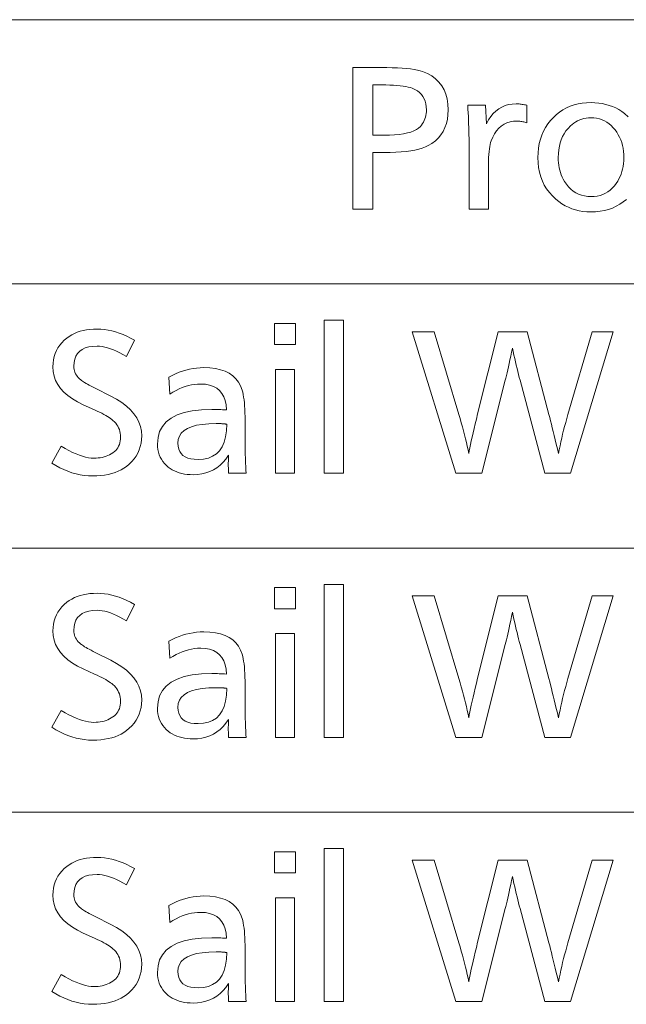
# Model space of a CAD drawing. Extents: x 30 to 582, y 4 to 384.
# Drawn here: x 541 to 552, y 367 to 384 of the extents above; entities that cross this region are included whole.
import ezdxf

# ---------------------------------------------------------------- set-up
doc = ezdxf.new("R2010")
doc.units = 0

msp = doc.modelspace()

# ---------------------------------------------------------------- linework, layer by layer
at = {"color": 7, "lineweight": 13}
for p, q in [((371.194336, 384.04364), (580.517273, 384.04364)), ((371.194336, 379.377686), (580.517273, 379.377686)), ((371.194336, 374.7117), (580.517273, 374.7117)), ((371.194336, 370.045746), (580.517273, 370.045746))]:
    msp.add_line(p, q, dxfattribs=at)
for points in [[(546.963135, 383.198517), (547.456787, 383.198517), (547.562744, 383.197815), (547.66156, 383.19574), (547.753174, 383.192291), (547.837585, 383.187469), (547.914856, 383.181244), (547.984985, 383.173645), (548.047852, 383.164673), (548.103638, 383.154327), (548.152222, 383.142609), (548.193604, 383.129486), (548.279724, 383.092743), (548.35675, 383.049103), (548.424744, 382.998596), (548.483643, 382.941254), (548.533508, 382.877014), (548.57428, 382.805878), (548.606018, 382.727905), (548.628662, 382.643036), (548.642273, 382.5513), (548.64679, 382.452698), (548.64325, 382.365875), (548.63269, 382.284271), (548.615051, 382.207886), (548.590332, 382.136749), (548.558594, 382.070801), (548.519836, 382.010101), (548.473999, 381.95459), (548.421082, 381.904327), (548.361145, 381.859283), (548.294128, 381.819458), (548.245056, 381.796356), (548.189697, 381.775696), (548.128052, 381.757477), (548.060059, 381.741669), (547.985779, 381.728302), (547.905212, 381.717346), (547.818298, 381.708832), (547.725098, 381.702759), (547.62561, 381.699127), (547.519836, 381.697906), (547.318726, 381.697906), (547.318726, 380.698517), (546.963135, 380.698517)], [(547.318726, 382.892395), (547.318726, 382.004028), (547.513855, 382.004028), (547.611267, 382.005585), (547.701416, 382.010223), (547.78418, 382.017944), (547.859558, 382.028748), (547.927612, 382.042664), (547.988342, 382.059662), (548.041687, 382.079773), (548.087646, 382.102936), (548.126282, 382.129211), (548.157593, 382.1586), (548.177856, 382.183136), (548.195923, 382.20871), (548.211914, 382.235352), (548.225769, 382.263031), (548.237488, 382.291779), (548.24707, 382.321564), (548.254517, 382.352386), (548.259888, 382.384277), (548.263062, 382.417206), (548.264099, 382.451202), (548.261597, 382.505798), (548.254089, 382.556732), (548.241577, 382.604004), (548.22406, 382.647614), (548.201477, 382.687561), (548.173889, 382.723846), (548.141357, 382.75647), (548.10376, 382.785431), (548.061157, 382.81073), (548.01355, 382.832367), (547.980286, 382.84375), (547.942261, 382.853973), (547.899597, 382.862976), (547.852173, 382.870789), (547.800049, 382.87738), (547.743225, 382.882782), (547.681702, 382.886993), (547.615417, 382.889984), (547.544495, 382.891785), (547.468811, 382.892395)], [(548.993408, 382.532227), (549.308533, 382.532227), (549.325073, 382.205109), (549.360779, 382.272125), (549.400146, 382.332062), (549.443115, 382.384949), (549.489746, 382.430786), (549.540039, 382.469604), (549.593872, 382.501312), (549.651428, 382.526001), (549.712585, 382.54364), (549.777344, 382.55423), (549.845764, 382.557739), (549.862732, 382.557495), (549.880127, 382.556732), (549.897949, 382.55545), (549.916138, 382.55368), (549.934692, 382.551361), (549.953613, 382.548553), (549.972961, 382.545258), (549.992676, 382.541412), (550.012817, 382.537079), (550.033325, 382.532227), (550.033325, 382.221619), (550.015442, 382.2276), (549.997742, 382.232971), (549.980286, 382.237701), (549.963013, 382.241791), (549.945923, 382.245239), (549.929077, 382.248077), (549.912415, 382.250305), (549.895996, 382.251862), (549.879761, 382.252808), (549.86377, 382.253143), (549.800049, 382.249634), (549.740295, 382.239136), (549.68457, 382.221649), (549.632813, 382.197174), (549.585022, 382.16571), (549.54126, 382.127258), (549.501465, 382.081818), (549.465698, 382.029358), (549.433899, 381.96991), (549.406067, 381.903503), (549.396667, 381.874603), (549.388245, 381.84137), (549.380859, 381.803772), (549.37439, 381.761841), (549.368958, 381.715546), (549.364502, 381.664886), (549.361023, 381.609894), (549.358521, 381.550537), (549.357056, 381.486847), (549.356567, 381.418793), (549.356567, 380.698517), (549.01593, 380.698517), (549.01593, 381.817963), (549.015747, 381.882233), (549.015137, 381.946655), (549.01416, 382.011169), (549.012817, 382.075806), (549.011047, 382.140594), (549.008911, 382.205475), (549.006348, 382.270477), (549.003418, 382.335602), (549.000122, 382.400848), (548.996399, 382.466217)], [(551.164795, 382.31015), (551.122803, 382.308716), (551.082153, 382.304382), (551.042725, 382.29718), (551.004639, 382.287109), (550.967834, 382.274139), (550.932312, 382.258301), (550.898071, 382.239563), (550.865173, 382.217957), (550.833496, 382.193451), (550.803162, 382.166107), (550.762634, 382.123291), (550.72644, 382.077667), (550.694458, 382.029297), (550.666748, 381.978088), (550.643311, 381.924133), (550.624146, 381.86734), (550.609253, 381.8078), (550.598572, 381.745453), (550.592163, 381.680298), (550.590088, 381.612366), (550.591125, 381.564636), (550.594421, 381.518066), (550.599915, 381.472687), (550.607605, 381.428467), (550.617432, 381.385406), (550.629517, 381.343536), (550.643738, 381.302826), (550.660156, 381.263275), (550.678772, 381.224915), (550.699585, 381.187714), (550.733459, 381.136658), (550.770264, 381.091003), (550.809937, 381.05072), (550.852539, 381.015808), (550.898071, 380.986237), (550.946472, 380.962067), (550.997803, 380.943268), (551.052063, 380.92984), (551.109192, 380.921783), (551.169312, 380.919098), (551.224243, 380.921417), (551.276855, 380.928406), (551.327148, 380.940033), (551.375061, 380.956299), (551.420654, 380.977234), (551.463867, 381.002838), (551.504822, 381.033051), (551.543335, 381.067963), (551.57959, 381.107483), (551.613464, 381.151672), (551.638855, 381.190247), (551.66156, 381.230316), (551.68158, 381.271881), (551.698914, 381.314941), (551.713623, 381.359528), (551.725647, 381.405579), (551.734985, 381.453156), (551.741699, 381.502228), (551.745667, 381.552795), (551.747009, 381.604858), (551.745483, 381.662445), (551.740967, 381.71814), (551.733398, 381.771942), (551.722778, 381.823822), (551.709106, 381.87384), (551.692444, 381.921967), (551.672729, 381.968201), (551.650024, 382.012543), (551.624268, 382.054993), (551.595459, 382.095551), (551.561707, 382.136322), (551.525879, 382.172821), (551.487976, 382.205017), (551.448059, 382.23291), (551.406006, 382.2565), (551.361877, 382.275818), (551.315735, 382.290833), (551.267517, 382.301575), (551.217163, 382.308014)], [(545.954529, 378.679596), (545.954529, 378.304474), (545.582397, 378.304474), (545.582397, 378.679596)], [(546.797913, 378.733643), (546.797913, 376.032562), (546.457275, 376.032562), (546.457275, 378.733643)], [(543.112427, 378.382477), (542.968384, 378.092865), (542.90863, 378.12793), (542.850647, 378.159332), (542.794434, 378.187012), (542.740051, 378.210999), (542.687378, 378.231293), (542.636475, 378.247925), (542.587341, 378.260834), (542.540039, 378.270081), (542.494446, 378.275604), (542.450623, 378.277435), (542.373108, 378.273895), (542.303711, 378.263214), (542.242493, 378.245453), (542.189392, 378.220551), (542.144531, 378.188538), (542.107788, 378.149414), (542.079224, 378.10318), (542.058838, 378.049835), (542.04657, 377.98938), (542.04248, 377.921814), (542.043701, 377.894012), (542.047302, 377.867065), (542.053284, 377.840942), (542.061707, 377.815674), (542.07251, 377.79126), (542.085693, 377.76767), (542.101318, 377.744904), (542.119324, 377.723022), (542.139709, 377.701935), (542.162537, 377.681702), (542.175659, 377.67157), (542.191589, 377.6604), (542.210327, 377.648163), (542.231934, 377.634888), (542.256348, 377.620575), (542.283569, 377.605194), (542.313599, 377.588745), (542.346436, 377.571259), (542.382141, 377.552734), (542.420654, 377.533142), (542.692261, 377.396606), (542.796021, 377.340118), (542.888855, 377.280579), (542.970825, 377.217926), (543.041809, 377.152191), (543.101929, 377.083344), (543.151062, 377.011414), (543.189331, 376.936401), (543.216614, 376.858307), (543.232971, 376.7771), (543.238464, 376.69281), (543.235779, 376.626923), (543.227661, 376.563629), (543.214172, 376.503021), (543.195251, 376.445038), (543.170959, 376.389709), (543.141235, 376.337006), (543.106079, 376.286926), (543.065613, 376.239502), (543.019653, 376.194733), (542.968384, 376.152588), (542.922974, 376.120667), (542.87439, 376.092102), (542.822693, 376.066895), (542.767883, 376.045044), (542.7099, 376.02655), (542.648743, 376.011414), (542.584412, 375.999664), (542.516968, 375.991241), (542.44635, 375.986206), (542.37262, 375.984528), (542.299011, 375.986816), (542.225769, 375.993652), (542.153015, 376.005066), (542.080688, 376.021027), (542.008728, 376.041565), (541.937195, 376.06665), (541.866089, 376.096283), (541.79541, 376.130524), (541.725159, 376.169281), (541.655334, 376.212616), (541.817383, 376.50824), (541.887146, 376.468323), (541.954224, 376.432617), (542.018616, 376.401093), (542.080322, 376.373779), (542.139282, 376.350677), (542.195557, 376.331757), (542.249146, 376.317078), (542.299988, 376.306549), (542.348145, 376.300262), (542.393616, 376.298157), (542.432922, 376.299133), (542.471008, 376.302002), (542.507813, 376.306793), (542.543457, 376.313538), (542.57782, 376.322174), (542.610962, 376.332733), (542.642883, 376.345215), (542.673584, 376.359619), (542.703003, 376.375946), (542.731262, 376.394196), (542.756897, 376.414001), (542.779907, 376.435608), (542.80011, 376.459015), (542.817688, 376.484222), (542.83252, 376.51123), (542.844727, 376.54007), (542.854187, 376.570679), (542.860901, 376.603088), (542.86499, 376.637299), (542.866333, 376.673309), (542.86499, 376.707581), (542.860901, 376.740723), (542.854187, 376.772766), (542.844727, 376.80368), (542.83252, 376.833496), (542.817688, 376.862213), (542.80011, 376.889801), (542.779907, 376.91629), (542.756897, 376.94165), (542.731262, 376.965912), (542.711243, 376.982361), (542.688477, 376.999298), (542.662903, 377.016693), (542.634521, 377.034607), (542.603333, 377.052948), (542.569397, 377.071808), (542.532654, 377.091125), (542.493103, 377.110931), (542.450745, 377.131226), (542.40564, 377.152008), (542.209045, 377.242035), (542.106995, 377.292511), (542.015625, 377.34671), (541.935059, 377.404633), (541.865234, 377.466278), (541.806152, 377.531647), (541.757813, 377.600739), (541.720154, 377.673553), (541.693298, 377.750092), (541.677185, 377.830322), (541.671814, 377.914307), (541.674316, 377.976074), (541.681702, 378.03537), (541.69397, 378.092163), (541.711182, 378.146484), (541.733337, 378.198303), (541.760437, 378.24762), (541.792419, 378.294464), (541.829346, 378.338806), (541.871155, 378.380646), (541.917908, 378.420013), (541.960022, 378.450226), (542.004639, 378.477264), (542.05188, 378.501129), (542.101624, 378.52182), (542.153931, 378.539307), (542.20874, 378.553619), (542.266174, 378.564758), (542.326111, 378.572693), (542.388611, 378.577484), (542.453674, 378.579071), (542.517212, 378.577118), (542.581299, 378.571198), (542.645935, 378.561371), (542.71106, 378.547607), (542.776672, 378.529938), (542.842773, 378.508301), (542.909424, 378.482758), (542.976563, 378.453247), (543.04425, 378.41983)], [(551.556274, 378.532562), (550.807495, 376.032562), (550.352783, 376.032562), (549.916138, 377.674194), (549.902588, 377.724487), (549.889038, 377.776245), (549.875488, 377.829529), (549.861877, 377.884277), (549.848206, 377.940552), (549.834534, 377.998352), (549.820862, 378.057617), (549.807129, 378.118378), (549.793396, 378.180664), (549.779602, 378.244446), (549.764526, 378.17041), (549.750122, 378.100128), (549.736206, 378.033661), (549.7229, 377.970978), (549.710205, 377.912048), (549.697998, 377.856934), (549.686401, 377.805573), (549.675354, 377.757996), (549.664917, 377.714203), (549.655029, 377.674194), (549.242371, 376.032562), (548.781677, 376.032562), (548.013367, 378.532562), (548.402039, 378.532562), (548.835693, 377.070953), (548.857422, 376.996796), (548.878235, 376.923798), (548.898132, 376.851898), (548.917114, 376.781158), (548.93512, 376.711578), (548.952209, 376.643127), (548.968384, 376.575806), (548.983582, 376.509613), (548.997925, 376.44458), (549.011292, 376.380676), (549.019836, 376.429565), (549.029968, 376.483154), (549.041687, 376.541443), (549.054993, 376.604462), (549.069824, 376.67218), (549.086182, 376.744629), (549.104126, 376.821777), (549.123657, 376.903625), (549.144714, 376.990204), (549.167358, 377.081482), (549.527466, 378.532562), (550.04071, 378.532562), (550.424866, 377.070953), (550.438965, 377.016785), (550.453735, 376.95932), (550.469116, 376.89856), (550.485107, 376.834473), (550.50177, 376.76709), (550.519043, 376.696411), (550.536926, 376.622437), (550.55542, 376.545166), (550.574585, 376.464569), (550.594421, 376.380676), (550.607422, 376.448364), (550.621216, 376.516357), (550.635864, 376.584625), (550.651306, 376.653198), (550.667542, 376.722076), (550.684631, 376.79126), (550.702515, 376.860718), (550.721191, 376.930511), (550.740662, 377.00058), (550.760986, 377.070953), (551.190125, 378.532562)], [(543.717163, 377.729736), (543.7771, 377.761658), (543.837402, 377.790222), (543.898071, 377.81543), (543.959167, 377.83728), (544.02063, 377.855774), (544.08252, 377.870911), (544.144775, 377.88266), (544.207458, 377.891083), (544.270447, 377.896118), (544.333923, 377.897797), (544.441956, 377.893829), (544.541077, 377.881897), (544.631287, 377.862), (544.712524, 377.834167), (544.784851, 377.79837), (544.848206, 377.754639), (544.902588, 377.702942), (544.948059, 377.643311), (544.984619, 377.575684), (545.012146, 377.500153), (545.021851, 377.463409), (545.030518, 377.422821), (545.038208, 377.378418), (545.0448, 377.330139), (545.050415, 377.278046), (545.055054, 377.222107), (545.058594, 377.162323), (545.061157, 377.098694), (545.062683, 377.031219), (545.063171, 376.95993), (545.063171, 376.911896), (545.063354, 376.788849), (545.063904, 376.673615), (545.064819, 376.566162), (545.066101, 376.466522), (545.067688, 376.374695), (545.069702, 376.290649), (545.072021, 376.214417), (545.074707, 376.145996), (545.077759, 376.085358), (545.081177, 376.032562), (544.770569, 376.032562), (544.77002, 376.052429), (544.76947, 376.071259), (544.769043, 376.08905), (544.768677, 376.105774), (544.768311, 376.12146), (544.768066, 376.136078), (544.767822, 376.149689), (544.7677, 376.162201), (544.767578, 376.173676), (544.767578, 376.184113), (544.767578, 376.196014), (544.7677, 376.208954), (544.767822, 376.222931), (544.768066, 376.237885), (544.768311, 376.253876), (544.768677, 376.270905), (544.769043, 376.28894), (544.76947, 376.308014), (544.77002, 376.328094), (544.770569, 376.349182), (544.725159, 376.28418), (544.675903, 376.226013), (544.622864, 376.174683), (544.56604, 376.130219), (544.505371, 376.09259), (544.440857, 376.061798), (544.372559, 376.037842), (544.300476, 376.020721), (544.224548, 376.010468), (544.144836, 376.00705), (544.092102, 376.008392), (544.041321, 376.012451), (543.992554, 376.019196), (543.945801, 376.028656), (543.901001, 376.040802), (543.858154, 376.055664), (543.817322, 376.073212), (543.778442, 376.093475), (543.741577, 376.116425), (543.706665, 376.14209), (543.670715, 376.173431), (543.638611, 376.206787), (543.610229, 376.242218), (543.585632, 376.279663), (543.564819, 376.319153), (543.547852, 376.360718), (543.534607, 376.404266), (543.525146, 376.44989), (543.51947, 376.497559), (543.517578, 376.547272), (543.527161, 376.663879), (543.555969, 376.768219), (543.604004, 376.86026), (543.671265, 376.940063), (543.75769, 377.007568), (543.863281, 377.062805), (543.988159, 377.105774), (544.132202, 377.136444), (544.295471, 377.154877), (544.477966, 377.161011), (544.49353, 377.160919), (544.511353, 377.160645), (544.531433, 377.160187), (544.553833, 377.159576), (544.578491, 377.158752), (544.605469, 377.157776), (544.634705, 377.156586), (544.666199, 377.155243), (544.700012, 377.153717), (544.736084, 377.152008), (544.728271, 377.238678), (544.712036, 377.316223), (544.687439, 377.384644), (544.654419, 377.44397), (544.613037, 377.494141), (544.563171, 377.535187), (544.504944, 377.567139), (544.438354, 377.589935), (544.363281, 377.603607), (544.279907, 377.608185), (544.225525, 377.606415), (544.171204, 377.601105), (544.11676, 377.592255), (544.062378, 377.579865), (544.007874, 377.563904), (543.95343, 377.544434), (543.898865, 377.521423), (543.84436, 377.494843), (543.789795, 377.464752), (543.735168, 377.431122)], [(545.938049, 377.866272), (545.938049, 376.032562), (545.597412, 376.032562), (545.597412, 377.866272)], [(544.74054, 376.898407), (544.739685, 376.898682), (544.73877, 376.898926), (544.737854, 376.89917), (544.736938, 376.899353), (544.736084, 376.899536), (544.735168, 376.899658), (544.734253, 376.89975), (544.733337, 376.899841), (544.732483, 376.899872), (544.731567, 376.899902), (544.731201, 376.899902), (544.730652, 376.899963), (544.72998, 376.900024), (544.729187, 376.900146), (544.72821, 376.900269), (544.727051, 376.900452), (544.725769, 376.900635), (544.724365, 376.900848), (544.722778, 376.901123), (544.721069, 376.901398), (544.71936, 376.901672), (544.717834, 376.901947), (544.716492, 376.902161), (544.715271, 376.902374), (544.714294, 376.902527), (544.713501, 376.902649), (544.712891, 376.902771), (544.712402, 376.902832), (544.712158, 376.902893), (544.712036, 376.902893), (544.697021, 376.904388), (544.687744, 376.905548), (544.677307, 376.906555), (544.665649, 376.907471), (544.652893, 376.908234), (544.638916, 376.908905), (544.623779, 376.909454), (544.607422, 376.909851), (544.589966, 376.910156), (544.571289, 376.910339), (544.551514, 376.9104), (544.423462, 376.906921), (544.30896, 376.896545), (544.207886, 376.879211), (544.1203, 376.85495), (544.046143, 376.82373), (543.985535, 376.785614), (543.938354, 376.74054), (543.904663, 376.688568), (543.88446, 376.629639), (543.877747, 376.563751), (543.881287, 376.509033), (543.891968, 376.460052), (543.909729, 376.41684), (543.934631, 376.379364), (543.966614, 376.347687), (544.005737, 376.321747), (544.052002, 376.301575), (544.105347, 376.28717), (544.165771, 376.278534), (544.233337, 376.275635), (544.329163, 376.281891), (544.414978, 376.300568), (544.490784, 376.331696), (544.556519, 376.375275), (544.612244, 376.431335), (544.657959, 376.499847), (544.693665, 376.580811), (544.719299, 376.674194), (544.734924, 376.78009)], [(543.112427, 373.716492), (542.968384, 373.42688), (542.90863, 373.461945), (542.850647, 373.493347), (542.794434, 373.521027), (542.740051, 373.545013), (542.687378, 373.565308), (542.636475, 373.58194), (542.587341, 373.594849), (542.540039, 373.604095), (542.494446, 373.609619), (542.450623, 373.61145), (542.373108, 373.60791), (542.303711, 373.597229), (542.242493, 373.579468), (542.189392, 373.554565), (542.144531, 373.522552), (542.107788, 373.483429), (542.079224, 373.437195), (542.058838, 373.38385), (542.04657, 373.323395), (542.04248, 373.255829), (542.043701, 373.228027), (542.047302, 373.20108), (542.053284, 373.174957), (542.061707, 373.149689), (542.07251, 373.125275), (542.085693, 373.101685), (542.101318, 373.078918), (542.119324, 373.057037), (542.139709, 373.03595), (542.162537, 373.015717), (542.175659, 373.005585), (542.191589, 372.994415), (542.210327, 372.982178), (542.231934, 372.968903), (542.256348, 372.95459), (542.283569, 372.939209), (542.313599, 372.92276), (542.346436, 372.905273), (542.382141, 372.886749), (542.420654, 372.867157), (542.692261, 372.730621), (542.796021, 372.674133), (542.888855, 372.614594), (542.970825, 372.551941), (543.041809, 372.486206), (543.101929, 372.417358), (543.151062, 372.345428), (543.189331, 372.270416), (543.216614, 372.192322), (543.232971, 372.111115), (543.238464, 372.026825), (543.235779, 371.960938), (543.227661, 371.897644), (543.214172, 371.837036), (543.195251, 371.779053), (543.170959, 371.723724), (543.141235, 371.671021), (543.106079, 371.620941), (543.065613, 371.573517), (543.019653, 371.528748), (542.968384, 371.486603), (542.922974, 371.454681), (542.87439, 371.426117), (542.822693, 371.400909), (542.767883, 371.379059), (542.7099, 371.360565), (542.648743, 371.345428), (542.584412, 371.333679), (542.516968, 371.325256), (542.44635, 371.320221), (542.37262, 371.318542), (542.299011, 371.320831), (542.225769, 371.327667), (542.153015, 371.339081), (542.080688, 371.355042), (542.008728, 371.37558), (541.937195, 371.400665), (541.866089, 371.430298), (541.79541, 371.464539), (541.725159, 371.503296), (541.655334, 371.546631), (541.817383, 371.842255), (541.887146, 371.802338), (541.954224, 371.766632), (542.018616, 371.735107), (542.080322, 371.707794), (542.139282, 371.684692), (542.195557, 371.665771), (542.249146, 371.651093), (542.299988, 371.640564), (542.348145, 371.634277), (542.393616, 371.632172), (542.432922, 371.633148), (542.471008, 371.636017), (542.507813, 371.640808), (542.543457, 371.647552), (542.57782, 371.656189), (542.610962, 371.666748), (542.642883, 371.67923), (542.673584, 371.693634), (542.703003, 371.709961), (542.731262, 371.72821), (542.756897, 371.748016), (542.779907, 371.769623), (542.80011, 371.79303), (542.817688, 371.818237), (542.83252, 371.845245), (542.844727, 371.874084), (542.854187, 371.904694), (542.860901, 371.937103), (542.86499, 371.971313), (542.866333, 372.007324), (542.86499, 372.041595), (542.860901, 372.074738), (542.854187, 372.106781), (542.844727, 372.137695), (542.83252, 372.167511), (542.817688, 372.196228), (542.80011, 372.223816), (542.779907, 372.250305), (542.756897, 372.275665), (542.731262, 372.299927), (542.711243, 372.316376), (542.688477, 372.333313), (542.662903, 372.350708), (542.634521, 372.368622), (542.603333, 372.386963), (542.569397, 372.405823), (542.532654, 372.42514), (542.493103, 372.444946), (542.450745, 372.46524), (542.40564, 372.486023), (542.209045, 372.57605), (542.106995, 372.626526), (542.015625, 372.680725), (541.935059, 372.738647), (541.865234, 372.800293), (541.806152, 372.865662), (541.757813, 372.934753), (541.720154, 373.007568), (541.693298, 373.084106), (541.677185, 373.164337), (541.671814, 373.248322), (541.674316, 373.310089), (541.681702, 373.369385), (541.69397, 373.426178), (541.711182, 373.480499), (541.733337, 373.532318), (541.760437, 373.581635), (541.792419, 373.628479), (541.829346, 373.672821), (541.871155, 373.714661), (541.917908, 373.754028), (541.960022, 373.784241), (542.004639, 373.811279), (542.05188, 373.835144), (542.101624, 373.855835), (542.153931, 373.873322), (542.20874, 373.887634), (542.266174, 373.898773), (542.326111, 373.906708), (542.388611, 373.911499), (542.453674, 373.913086), (542.517212, 373.911133), (542.581299, 373.905212), (542.645935, 373.895386), (542.71106, 373.881622), (542.776672, 373.863953), (542.842773, 373.842316), (542.909424, 373.816772), (542.976563, 373.787262), (543.04425, 373.753845)], [(545.954529, 374.013611), (545.954529, 373.638489), (545.582397, 373.638489), (545.582397, 374.013611)], [(546.797913, 374.067657), (546.797913, 371.366577), (546.457275, 371.366577), (546.457275, 374.067657)], [(551.556274, 373.866577), (550.807495, 371.366577), (550.352783, 371.366577), (549.916138, 373.008209), (549.902588, 373.058502), (549.889038, 373.11026), (549.875488, 373.163544), (549.861877, 373.218292), (549.848206, 373.274567), (549.834534, 373.332367), (549.820862, 373.391632), (549.807129, 373.452393), (549.793396, 373.514679), (549.779602, 373.578461), (549.764526, 373.504425), (549.750122, 373.434143), (549.736206, 373.367676), (549.7229, 373.304993), (549.710205, 373.246063), (549.697998, 373.190948), (549.686401, 373.139587), (549.675354, 373.09201), (549.664917, 373.048218), (549.655029, 373.008209), (549.242371, 371.366577), (548.781677, 371.366577), (548.013367, 373.866577), (548.402039, 373.866577), (548.835693, 372.404968), (548.857422, 372.330811), (548.878235, 372.257813), (548.898132, 372.185913), (548.917114, 372.115173), (548.93512, 372.045593), (548.952209, 371.977142), (548.968384, 371.909821), (548.983582, 371.843628), (548.997925, 371.778595), (549.011292, 371.714691), (549.019836, 371.76358), (549.029968, 371.817169), (549.041687, 371.875458), (549.054993, 371.938477), (549.069824, 372.006195), (549.086182, 372.078644), (549.104126, 372.155792), (549.123657, 372.23764), (549.144714, 372.324219), (549.167358, 372.415497), (549.527466, 373.866577), (550.04071, 373.866577), (550.424866, 372.404968), (550.438965, 372.3508), (550.453735, 372.293335), (550.469116, 372.232574), (550.485107, 372.168488), (550.50177, 372.101105), (550.519043, 372.030426), (550.536926, 371.956451), (550.55542, 371.879181), (550.574585, 371.798584), (550.594421, 371.714691), (550.607422, 371.782379), (550.621216, 371.850372), (550.635864, 371.91864), (550.651306, 371.987213), (550.667542, 372.056091), (550.684631, 372.125275), (550.702515, 372.194733), (550.721191, 372.264526), (550.740662, 372.334595), (550.760986, 372.404968), (551.190125, 373.866577)], [(543.717163, 373.063751), (543.7771, 373.095673), (543.837402, 373.124237), (543.898071, 373.149445), (543.959167, 373.171295), (544.02063, 373.189789), (544.08252, 373.204926), (544.144775, 373.216675), (544.207458, 373.225098), (544.270447, 373.230133), (544.333923, 373.231812), (544.441956, 373.227844), (544.541077, 373.215912), (544.631287, 373.196014), (544.712524, 373.168182), (544.784851, 373.132385), (544.848206, 373.088654), (544.902588, 373.036957), (544.948059, 372.977325), (544.984619, 372.909698), (545.012146, 372.834167), (545.021851, 372.797424), (545.030518, 372.756836), (545.038208, 372.712433), (545.0448, 372.664154), (545.050415, 372.612061), (545.055054, 372.556122), (545.058594, 372.496338), (545.061157, 372.432709), (545.062683, 372.365234), (545.063171, 372.293945), (545.063171, 372.245911), (545.063354, 372.122864), (545.063904, 372.007629), (545.064819, 371.900177), (545.066101, 371.800537), (545.067688, 371.70871), (545.069702, 371.624664), (545.072021, 371.548431), (545.074707, 371.480011), (545.077759, 371.419373), (545.081177, 371.366577), (544.770569, 371.366577), (544.77002, 371.386444), (544.76947, 371.405273), (544.769043, 371.423065), (544.768677, 371.439789), (544.768311, 371.455475), (544.768066, 371.470093), (544.767822, 371.483704), (544.7677, 371.496216), (544.767578, 371.50769), (544.767578, 371.518127), (544.767578, 371.530029), (544.7677, 371.542969), (544.767822, 371.556946), (544.768066, 371.571899), (544.768311, 371.587891), (544.768677, 371.604919), (544.769043, 371.622955), (544.76947, 371.642029), (544.77002, 371.662109), (544.770569, 371.683197), (544.725159, 371.618195), (544.675903, 371.560028), (544.622864, 371.508698), (544.56604, 371.464233), (544.505371, 371.426605), (544.440857, 371.395813), (544.372559, 371.371857), (544.300476, 371.354736), (544.224548, 371.344482), (544.144836, 371.341064), (544.092102, 371.342407), (544.041321, 371.346466), (543.992554, 371.35321), (543.945801, 371.362671), (543.901001, 371.374817), (543.858154, 371.389679), (543.817322, 371.407227), (543.778442, 371.42749), (543.741577, 371.450439), (543.706665, 371.476105), (543.670715, 371.507446), (543.638611, 371.540802), (543.610229, 371.576233), (543.585632, 371.613678), (543.564819, 371.653168), (543.547852, 371.694733), (543.534607, 371.738281), (543.525146, 371.783905), (543.51947, 371.831573), (543.517578, 371.881287), (543.527161, 371.997894), (543.555969, 372.102234), (543.604004, 372.194275), (543.671265, 372.274078), (543.75769, 372.341583), (543.863281, 372.39682), (543.988159, 372.439789), (544.132202, 372.470459), (544.295471, 372.488892), (544.477966, 372.495026), (544.49353, 372.494934), (544.511353, 372.494659), (544.531433, 372.494202), (544.553833, 372.493591), (544.578491, 372.492767), (544.605469, 372.491791), (544.634705, 372.490601), (544.666199, 372.489258), (544.700012, 372.487732), (544.736084, 372.486023), (544.728271, 372.572693), (544.712036, 372.650238), (544.687439, 372.718658), (544.654419, 372.777985), (544.613037, 372.828156), (544.563171, 372.869202), (544.504944, 372.901154), (544.438354, 372.92395), (544.363281, 372.937622), (544.279907, 372.9422), (544.225525, 372.94043), (544.171204, 372.93512), (544.11676, 372.92627), (544.062378, 372.913879), (544.007874, 372.897919), (543.95343, 372.878448), (543.898865, 372.855438), (543.84436, 372.828857), (543.789795, 372.798767), (543.735168, 372.765137)], [(545.938049, 373.200287), (545.938049, 371.366577), (545.597412, 371.366577), (545.597412, 373.200287)], [(544.74054, 372.232422), (544.739685, 372.232697), (544.73877, 372.232941), (544.737854, 372.233185), (544.736938, 372.233368), (544.736084, 372.233551), (544.735168, 372.233673), (544.734253, 372.233765), (544.733337, 372.233856), (544.732483, 372.233887), (544.731567, 372.233917), (544.731201, 372.233917), (544.730652, 372.233978), (544.72998, 372.234039), (544.729187, 372.234161), (544.72821, 372.234283), (544.727051, 372.234467), (544.725769, 372.23465), (544.724365, 372.234863), (544.722778, 372.235138), (544.721069, 372.235413), (544.71936, 372.235687), (544.717834, 372.235962), (544.716492, 372.236176), (544.715271, 372.236389), (544.714294, 372.236542), (544.713501, 372.236664), (544.712891, 372.236786), (544.712402, 372.236847), (544.712158, 372.236908), (544.712036, 372.236908), (544.697021, 372.238403), (544.687744, 372.239563), (544.677307, 372.24057), (544.665649, 372.241486), (544.652893, 372.242249), (544.638916, 372.24292), (544.623779, 372.243469), (544.607422, 372.243866), (544.589966, 372.244171), (544.571289, 372.244354), (544.551514, 372.244415), (544.423462, 372.240936), (544.30896, 372.23056), (544.207886, 372.213226), (544.1203, 372.188965), (544.046143, 372.157745), (543.985535, 372.119629), (543.938354, 372.074554), (543.904663, 372.022583), (543.88446, 371.963654), (543.877747, 371.897766), (543.881287, 371.843048), (543.891968, 371.794067), (543.909729, 371.750854), (543.934631, 371.713379), (543.966614, 371.681702), (544.005737, 371.655762), (544.052002, 371.63559), (544.105347, 371.621185), (544.165771, 371.612549), (544.233337, 371.60965), (544.329163, 371.615906), (544.414978, 371.634583), (544.490784, 371.66571), (544.556519, 371.70929), (544.612244, 371.76535), (544.657959, 371.833862), (544.693665, 371.914825), (544.719299, 372.008209), (544.734924, 372.114105)], [(546.797913, 369.401703), (546.797913, 366.700623), (546.457275, 366.700623), (546.457275, 369.401703)], [(543.112427, 369.050537), (542.968384, 368.760925), (542.90863, 368.79599), (542.850647, 368.827393), (542.794434, 368.855072), (542.740051, 368.879059), (542.687378, 368.899353), (542.636475, 368.915985), (542.587341, 368.928894), (542.540039, 368.938141), (542.494446, 368.943665), (542.450623, 368.945496), (542.373108, 368.941956), (542.303711, 368.931274), (542.242493, 368.913513), (542.189392, 368.888611), (542.144531, 368.856598), (542.107788, 368.817474), (542.079224, 368.77124), (542.058838, 368.717896), (542.04657, 368.65744), (542.04248, 368.589874), (542.043701, 368.562073), (542.047302, 368.535126), (542.053284, 368.509003), (542.061707, 368.483734), (542.07251, 368.45932), (542.085693, 368.43573), (542.101318, 368.412964), (542.119324, 368.391083), (542.139709, 368.369995), (542.162537, 368.349762), (542.175659, 368.33963), (542.191589, 368.328461), (542.210327, 368.316223), (542.231934, 368.302948), (542.256348, 368.288635), (542.283569, 368.273254), (542.313599, 368.256805), (542.346436, 368.239319), (542.382141, 368.220795), (542.420654, 368.201202), (542.692261, 368.064667), (542.796021, 368.008179), (542.888855, 367.948639), (542.970825, 367.885986), (543.041809, 367.820251), (543.101929, 367.751404), (543.151062, 367.679474), (543.189331, 367.604462), (543.216614, 367.526367), (543.232971, 367.44516), (543.238464, 367.36087), (543.235779, 367.294983), (543.227661, 367.231689), (543.214172, 367.171082), (543.195251, 367.113098), (543.170959, 367.05777), (543.141235, 367.005066), (543.106079, 366.954987), (543.065613, 366.907562), (543.019653, 366.862793), (542.968384, 366.820648), (542.922974, 366.788727), (542.87439, 366.760162), (542.822693, 366.734955), (542.767883, 366.713104), (542.7099, 366.694611), (542.648743, 366.679474), (542.584412, 366.667725), (542.516968, 366.659302), (542.44635, 366.654266), (542.37262, 366.652588), (542.299011, 366.654877), (542.225769, 366.661713), (542.153015, 366.673126), (542.080688, 366.689087), (542.008728, 366.709625), (541.937195, 366.734711), (541.866089, 366.764343), (541.79541, 366.798584), (541.725159, 366.837341), (541.655334, 366.880676), (541.817383, 367.1763), (541.887146, 367.136383), (541.954224, 367.100677), (542.018616, 367.069153), (542.080322, 367.04184), (542.139282, 367.018738), (542.195557, 366.999817), (542.249146, 366.985138), (542.299988, 366.974609), (542.348145, 366.968323), (542.393616, 366.966217), (542.432922, 366.967194), (542.471008, 366.970062), (542.507813, 366.974854), (542.543457, 366.981598), (542.57782, 366.990234), (542.610962, 367.000793), (542.642883, 367.013275), (542.673584, 367.027679), (542.703003, 367.044006), (542.731262, 367.062256), (542.756897, 367.082062), (542.779907, 367.103668), (542.80011, 367.127075), (542.817688, 367.152283), (542.83252, 367.179291), (542.844727, 367.20813), (542.854187, 367.238739), (542.860901, 367.271149), (542.86499, 367.305359), (542.866333, 367.34137), (542.86499, 367.375641), (542.860901, 367.408783), (542.854187, 367.440826), (542.844727, 367.471741), (542.83252, 367.501556), (542.817688, 367.530273), (542.80011, 367.557861), (542.779907, 367.584351), (542.756897, 367.609711), (542.731262, 367.633972), (542.711243, 367.650421), (542.688477, 367.667358), (542.662903, 367.684753), (542.634521, 367.702667), (542.603333, 367.721008), (542.569397, 367.739868), (542.532654, 367.759186), (542.493103, 367.778992), (542.450745, 367.799286), (542.40564, 367.820068), (542.209045, 367.910095), (542.106995, 367.960571), (542.015625, 368.014771), (541.935059, 368.072693), (541.865234, 368.134338), (541.806152, 368.199707), (541.757813, 368.268799), (541.720154, 368.341614), (541.693298, 368.418152), (541.677185, 368.498383), (541.671814, 368.582367), (541.674316, 368.644135), (541.681702, 368.70343), (541.69397, 368.760223), (541.711182, 368.814545), (541.733337, 368.866364), (541.760437, 368.91568), (541.792419, 368.962524), (541.829346, 369.006866), (541.871155, 369.048706), (541.917908, 369.088074), (541.960022, 369.118286), (542.004639, 369.145325), (542.05188, 369.169189), (542.101624, 369.18988), (542.153931, 369.207367), (542.20874, 369.22168), (542.266174, 369.232819), (542.326111, 369.240753), (542.388611, 369.245544), (542.453674, 369.247131), (542.517212, 369.245178), (542.581299, 369.239258), (542.645935, 369.229431), (542.71106, 369.215668), (542.776672, 369.197998), (542.842773, 369.176361), (542.909424, 369.150818), (542.976563, 369.121307), (543.04425, 369.087891)], [(545.954529, 369.347656), (545.954529, 368.972534), (545.582397, 368.972534), (545.582397, 369.347656)], [(551.556274, 369.200623), (550.807495, 366.700623), (550.352783, 366.700623), (549.916138, 368.342255), (549.902588, 368.392548), (549.889038, 368.444305), (549.875488, 368.497589), (549.861877, 368.552338), (549.848206, 368.608612), (549.834534, 368.666412), (549.820862, 368.725677), (549.807129, 368.786438), (549.793396, 368.848724), (549.779602, 368.912506), (549.764526, 368.83847), (549.750122, 368.768188), (549.736206, 368.701721), (549.7229, 368.639038), (549.710205, 368.580109), (549.697998, 368.524994), (549.686401, 368.473633), (549.675354, 368.426056), (549.664917, 368.382263), (549.655029, 368.342255), (549.242371, 366.700623), (548.781677, 366.700623), (548.013367, 369.200623), (548.402039, 369.200623), (548.835693, 367.739014), (548.857422, 367.664856), (548.878235, 367.591858), (548.898132, 367.519958), (548.917114, 367.449219), (548.93512, 367.379639), (548.952209, 367.311188), (548.968384, 367.243866), (548.983582, 367.177673), (548.997925, 367.11264), (549.011292, 367.048737), (549.019836, 367.097626), (549.029968, 367.151215), (549.041687, 367.209503), (549.054993, 367.272522), (549.069824, 367.34024), (549.086182, 367.412689), (549.104126, 367.489838), (549.123657, 367.571686), (549.144714, 367.658264), (549.167358, 367.749542), (549.527466, 369.200623), (550.04071, 369.200623), (550.424866, 367.739014), (550.438965, 367.684845), (550.453735, 367.62738), (550.469116, 367.56662), (550.485107, 367.502533), (550.50177, 367.43515), (550.519043, 367.364471), (550.536926, 367.290497), (550.55542, 367.213226), (550.574585, 367.132629), (550.594421, 367.048737), (550.607422, 367.116425), (550.621216, 367.184418), (550.635864, 367.252686), (550.651306, 367.321259), (550.667542, 367.390137), (550.684631, 367.45932), (550.702515, 367.528778), (550.721191, 367.598572), (550.740662, 367.66864), (550.760986, 367.739014), (551.190125, 369.200623)], [(543.717163, 368.397797), (543.7771, 368.429718), (543.837402, 368.458282), (543.898071, 368.48349), (543.959167, 368.505341), (544.02063, 368.523834), (544.08252, 368.538971), (544.144775, 368.55072), (544.207458, 368.559143), (544.270447, 368.564178), (544.333923, 368.565857), (544.441956, 368.56189), (544.541077, 368.549957), (544.631287, 368.53006), (544.712524, 368.502228), (544.784851, 368.466431), (544.848206, 368.422699), (544.902588, 368.371002), (544.948059, 368.311371), (544.984619, 368.243744), (545.012146, 368.168213), (545.021851, 368.13147), (545.030518, 368.090881), (545.038208, 368.046478), (545.0448, 367.998199), (545.050415, 367.946106), (545.055054, 367.890167), (545.058594, 367.830383), (545.061157, 367.766754), (545.062683, 367.69928), (545.063171, 367.627991), (545.063171, 367.579956), (545.063354, 367.456909), (545.063904, 367.341675), (545.064819, 367.234222), (545.066101, 367.134583), (545.067688, 367.042755), (545.069702, 366.95871), (545.072021, 366.882477), (545.074707, 366.814056), (545.077759, 366.753418), (545.081177, 366.700623), (544.770569, 366.700623), (544.77002, 366.72049), (544.76947, 366.739319), (544.769043, 366.757111), (544.768677, 366.773834), (544.768311, 366.78952), (544.768066, 366.804138), (544.767822, 366.817749), (544.7677, 366.830261), (544.767578, 366.841736), (544.767578, 366.852173), (544.767578, 366.864075), (544.7677, 366.877014), (544.767822, 366.890991), (544.768066, 366.905945), (544.768311, 366.921936), (544.768677, 366.938965), (544.769043, 366.957001), (544.76947, 366.976074), (544.77002, 366.996155), (544.770569, 367.017242), (544.725159, 366.95224), (544.675903, 366.894073), (544.622864, 366.842743), (544.56604, 366.798279), (544.505371, 366.760651), (544.440857, 366.729858), (544.372559, 366.705902), (544.300476, 366.688782), (544.224548, 366.678528), (544.144836, 366.67511), (544.092102, 366.676453), (544.041321, 366.680511), (543.992554, 366.687256), (543.945801, 366.696716), (543.901001, 366.708862), (543.858154, 366.723724), (543.817322, 366.741272), (543.778442, 366.761536), (543.741577, 366.784485), (543.706665, 366.81015), (543.670715, 366.841492), (543.638611, 366.874847), (543.610229, 366.910278), (543.585632, 366.947723), (543.564819, 366.987213), (543.547852, 367.028778), (543.534607, 367.072327), (543.525146, 367.11795), (543.51947, 367.165619), (543.517578, 367.215332), (543.527161, 367.33194), (543.555969, 367.436279), (543.604004, 367.52832), (543.671265, 367.608124), (543.75769, 367.675629), (543.863281, 367.730865), (543.988159, 367.773834), (544.132202, 367.804504), (544.295471, 367.822937), (544.477966, 367.829071), (544.49353, 367.828979), (544.511353, 367.828705), (544.531433, 367.828247), (544.553833, 367.827637), (544.578491, 367.826813), (544.605469, 367.825836), (544.634705, 367.824646), (544.666199, 367.823303), (544.700012, 367.821777), (544.736084, 367.820068), (544.728271, 367.906738), (544.712036, 367.984283), (544.687439, 368.052704), (544.654419, 368.11203), (544.613037, 368.162201), (544.563171, 368.203247), (544.504944, 368.235199), (544.438354, 368.257996), (544.363281, 368.271667), (544.279907, 368.276245), (544.225525, 368.274475), (544.171204, 368.269165), (544.11676, 368.260315), (544.062378, 368.247925), (544.007874, 368.231964), (543.95343, 368.212494), (543.898865, 368.189484), (543.84436, 368.162903), (543.789795, 368.132813), (543.735168, 368.099182)], [(545.938049, 368.534332), (545.938049, 366.700623), (545.597412, 366.700623), (545.597412, 368.534332)], [(544.74054, 367.566467), (544.739685, 367.566742), (544.73877, 367.566986), (544.737854, 367.56723), (544.736938, 367.567413), (544.736084, 367.567596), (544.735168, 367.567719), (544.734253, 367.56781), (544.733337, 367.567902), (544.732483, 367.567932), (544.731567, 367.567963), (544.731201, 367.567963), (544.730652, 367.568024), (544.72998, 367.568085), (544.729187, 367.568207), (544.72821, 367.568329), (544.727051, 367.568512), (544.725769, 367.568695), (544.724365, 367.568909), (544.722778, 367.569183), (544.721069, 367.569458), (544.71936, 367.569733), (544.717834, 367.570007), (544.716492, 367.570221), (544.715271, 367.570435), (544.714294, 367.570587), (544.713501, 367.570709), (544.712891, 367.570831), (544.712402, 367.570892), (544.712158, 367.570953), (544.712036, 367.570953), (544.697021, 367.572449), (544.687744, 367.573608), (544.677307, 367.574615), (544.665649, 367.575531), (544.652893, 367.576294), (544.638916, 367.576965), (544.623779, 367.577515), (544.607422, 367.577911), (544.589966, 367.578217), (544.571289, 367.5784), (544.551514, 367.578461), (544.423462, 367.574982), (544.30896, 367.564606), (544.207886, 367.547272), (544.1203, 367.52301), (544.046143, 367.491791), (543.985535, 367.453674), (543.938354, 367.4086), (543.904663, 367.356628), (543.88446, 367.297699), (543.877747, 367.231812), (543.881287, 367.177094), (543.891968, 367.128113), (543.909729, 367.0849), (543.934631, 367.047424), (543.966614, 367.015747), (544.005737, 366.989807), (544.052002, 366.969635), (544.105347, 366.955231), (544.165771, 366.946594), (544.233337, 366.943695), (544.329163, 366.949951), (544.414978, 366.968628), (544.490784, 366.999756), (544.556519, 367.043335), (544.612244, 367.099396), (544.657959, 367.167908), (544.693665, 367.248871), (544.719299, 367.342255), (544.734924, 367.448151)]]:
    msp.add_lwpolyline(points, close=True, dxfattribs=at)
msp.add_lwpolyline([(551.794434, 380.870209), (551.736816, 380.823792), (551.676208, 380.782806), (551.612549, 380.747314), (551.545959, 380.717255), (551.476318, 380.692688), (551.403687, 380.673553), (551.328064, 380.659912), (551.249451, 380.651703), (551.167786, 380.648987), (551.095947, 380.651215), (551.026245, 380.657928), (550.95874, 380.669098), (550.893372, 380.684753), (550.830139, 380.704895), (550.769104, 380.729492), (550.710205, 380.758545), (550.653503, 380.792084), (550.598938, 380.830109), (550.54657, 380.872589), (550.486389, 380.929626), (550.432556, 380.990356), (550.385071, 381.054718), (550.343872, 381.122742), (550.309082, 381.194458), (550.280579, 381.269806), (550.258423, 381.348846), (550.242554, 381.431519), (550.233093, 381.517853), (550.229919, 381.60788), (550.232666, 381.693848), (550.240845, 381.776489), (550.254517, 381.855774), (550.273621, 381.931763), (550.298218, 382.004395), (550.328247, 382.07373), (550.363708, 382.139709), (550.404724, 382.202362), (550.451111, 382.261658), (550.503052, 382.317657), (550.556702, 382.367249), (550.61322, 382.411652), (550.672668, 382.450806), (550.734985, 382.484772), (550.800171, 382.513489), (550.868225, 382.536987), (550.939148, 382.555267), (551.013, 382.568329), (551.089722, 382.576141), (551.169312, 382.578766), (551.237305, 382.576843), (551.303345, 382.571075), (551.36731, 382.561462), (551.429321, 382.548035), (551.489319, 382.530731), (551.547241, 382.509613), (551.60321, 382.48465), (551.657166, 382.455841), (551.709106, 382.423187), (551.759033, 382.386688), (551.825439, 382.329468)], dxfattribs=at)

doc.saveas('drawing.dxf')
